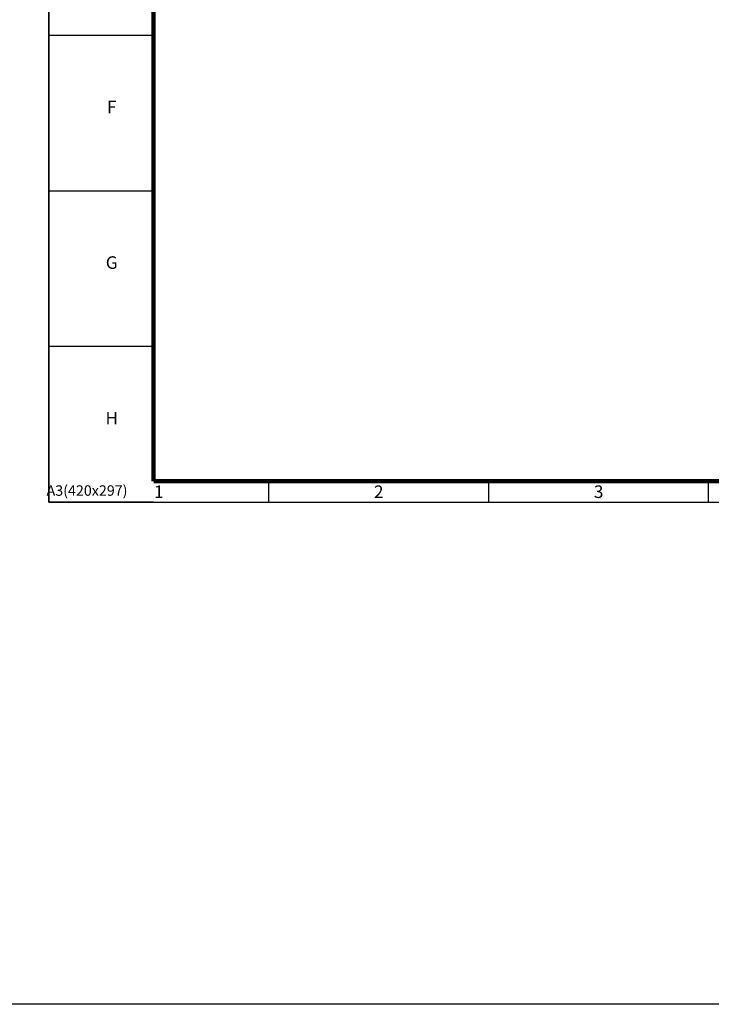
# Model space of a CAD drawing. Units: millimetres. Extents: x 210559 to 987136, y 151770 to 372464.
# Drawn here: x 355099 to 371609, y 151770 to 175274 of the extents above; entities that cross this region are included whole.
import ezdxf
from ezdxf.enums import TextEntityAlignment as Align

# ---------------------------------------------------------------- set-up
doc = ezdxf.new("R2010")
doc.units = ezdxf.units.MM
doc.layers.add('图框', color=3, linetype='Continuous')
doc.styles.get("Standard").update_dxf_attribs({"font": 'arial.ttf'})
doc.styles.add('STYLE_FOR_BORDER_TITLE', font='ROMANS', dxfattribs={"bigfont": 'GVFS'})

# ---------------------------------------------------------------- blocks, each defined once
blk = doc.blocks.new('坤信')
at = {"color": 0}
blk.add_line((115885, 341487), (115885, 371125), dxfattribs=at)
blk.add_line((115885, 341487), (115885, 371125), dxfattribs=at)
at = {"layer": '图框', "color": 0}
for p, q in [((118380, 352601), (115885, 352601)), ((118380, 348896), (115885, 348896)), ((118380, 345191), (115885, 345191)), ((121124, 341487), (121124, 341985)), ((126363, 341487), (126363, 341985)), ((131602, 341487), (131602, 341985)), ((118380, 341487), (115885, 341487))]:
    blk.add_line(p, q, dxfattribs=at)
blk.add_lwpolyline([(115885, 353342), (115885, 347414), (115885, 341487), (120076, 341487), (124268, 341487), (128459, 341487), (132650, 341487), (136841, 341487), (141032, 341487), (145224, 341487), (149415, 341487), (153606, 341487), (157797, 341487), (157797, 347414), (157797, 353342)], dxfattribs=at)
blk.add_lwpolyline([(115885, 353342), (115885, 347414), (115885, 341487), (120076, 341487), (124268, 341487), (128459, 341487), (132650, 341487), (136841, 341487), (141032, 341487), (145224, 341487), (149415, 341487), (153606, 341487), (157797, 341487), (157797, 347414), (157797, 353342)], dxfattribs=at)
at = {"layer": '图框', "color": 0, "const_width": 99.8}
for points in [[(118380, 370626), (118380, 341985)], [(118380, 341985), (157298, 341985)]]:
    blk.add_lwpolyline(points, dxfattribs=at)
at = {"layer": '图框', "color": 0}
for s, p in [('F', (117382, 350748)), ('G', (117382, 347044)), ('H', (117382, 343339)), ('1', (118505, 341586)), ('2', (123744, 341586)), ('3', (128983, 341586))]:
    blk.add_text(s, height=299, dxfattribs=at).set_placement(p, align=Align.CENTER)
at = {"layer": '图框', "color": 0, "style": 'STYLE_FOR_BORDER_TITLE'}
blk.add_text(' A3(420x297)', height=249.48, dxfattribs=at).set_placement((115754, 341763), align=Align.MIDDLE_LEFT)
blk = doc.blocks.new('A3')
at = {"color": 255, "xscale": 1.002090488518286, "yscale": 1.002090488518286, "zscale": 1.002090488518286}
blk.add_blockref('坤信', (-116127, -342200), dxfattribs=at)

msp = doc.modelspace()

# ---------------------------------------------------------------- linework, layer by layer
at = {"ltscale": 300}
msp.add_lwpolyline([(210558.9, 203348), (596285.7, 203348), (596285.7, 151770.3), (210558.9, 151770.3)], close=True, dxfattribs=at)

# ---------------------------------------------------------------- block references
msp.add_blockref('A3', (355794.2, 163756.7))

doc.saveas('drawing.dxf')
